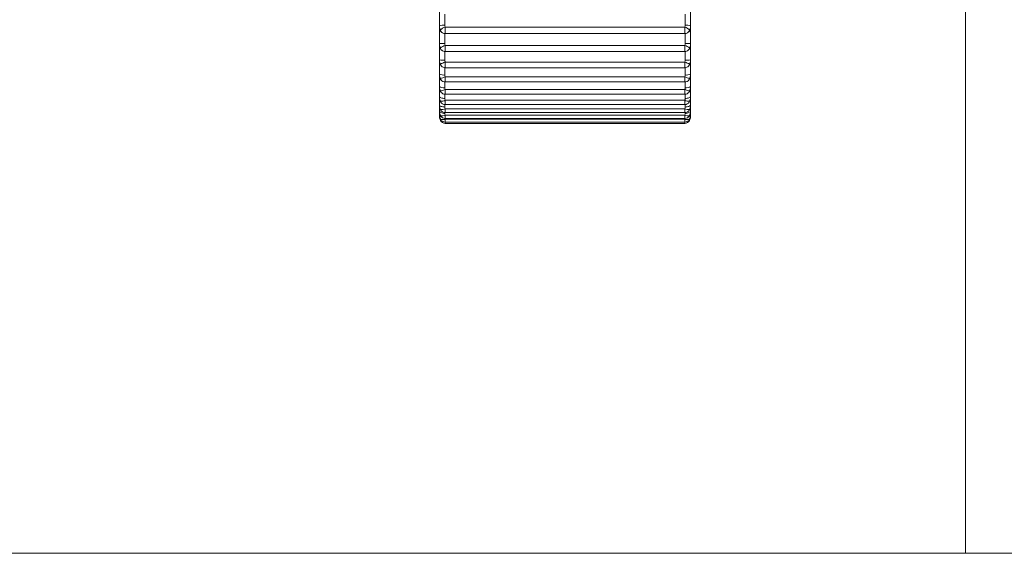
# Model space of a CAD drawing. Units: millimetres. Extents: x 73 to 8927, y 127 to 7899.
# Drawn here: x 7217 to 7255, y 3443 to 3463 of the extents above; entities that cross this region are included whole.
import ezdxf

# ---------------------------------------------------------------- set-up
doc = ezdxf.new("R2010")
doc.units = ezdxf.units.MM

msp = doc.modelspace()

# ---------------------------------------------------------------- linework, layer by layer
at = {"color": 7, "linetype": 'Continuous', "lineweight": 18}
for p, q in [((7253.146, 4206.7), (7253.146, 3442.849)), ((7233.246, 3462.816), (7233.246, 3463.462)), ((7242.746, 3463.462), (7242.746, 3462.816)), ((7233.246, 3462.732), (7233.246, 3462.816)), ((7233.246, 3462.139), (7233.246, 3462.732)), ((7233.465, 3462.764), (7242.528, 3462.764)), ((7242.746, 3462.816), (7242.746, 3462.732)), ((7242.746, 3462.732), (7242.746, 3462.139)), ((7233.465, 3462.515), (7242.528, 3462.515)), ((7233.246, 3462.063), (7233.246, 3462.139)), ((7233.246, 3461.528), (7233.246, 3462.063)), ((7233.465, 3462.069), (7242.528, 3462.069)), ((7242.746, 3462.139), (7242.746, 3462.063)), ((7242.746, 3462.063), (7242.746, 3461.528)), ((7233.465, 3461.837), (7242.528, 3461.837)), ((7233.246, 3461.46), (7233.246, 3461.528)), ((7233.246, 3460.988), (7233.246, 3461.46)), ((7233.465, 3461.441), (7242.528, 3461.441)), ((7233.465, 3461.226), (7242.528, 3461.226)), ((7242.746, 3461.528), (7242.746, 3461.46)), ((7242.746, 3461.46), (7242.746, 3460.988)), ((7233.246, 3460.928), (7233.246, 3460.988)), ((7233.246, 3460.521), (7233.246, 3460.928)), ((7233.465, 3460.884), (7242.528, 3460.884)), ((7242.746, 3460.988), (7242.746, 3460.928)), ((7242.746, 3460.928), (7242.746, 3460.521)), ((7233.246, 3460.471), (7233.246, 3460.521)), ((7233.246, 3460.132), (7233.246, 3460.471)), ((7233.465, 3460.686), (7242.528, 3460.686)), ((7242.746, 3460.521), (7242.746, 3460.471)), ((7242.746, 3460.474), (7242.746, 3460.132)), ((7233.246, 3460.091), (7233.246, 3460.132)), ((7233.465, 3460.401), (7242.528, 3460.401)), ((7233.465, 3460.22), (7242.528, 3460.22)), ((7242.746, 3460.132), (7242.746, 3460.091)), ((7233.246, 3459.823), (7233.246, 3460.091)), ((7233.246, 3459.792), (7233.246, 3459.823)), ((7233.246, 3459.598), (7233.246, 3459.798)), ((7233.465, 3459.997), (7242.528, 3459.997)), ((7233.465, 3459.833), (7242.528, 3459.833)), ((7242.746, 3460.091), (7242.746, 3459.823)), ((7242.746, 3459.823), (7242.746, 3459.792)), ((7242.746, 3459.792), (7242.746, 3459.598)), ((7233.246, 3459.576), (7233.246, 3459.598)), ((7233.246, 3459.456), (7233.246, 3459.583)), ((7233.246, 3459.445), (7233.246, 3459.456)), ((7233.246, 3459.4), (7233.246, 3459.453)), ((7233.29, 3459.629), (7233.283, 3459.647)), ((7233.287, 3459.413), (7233.283, 3459.423)), ((7233.465, 3459.674), (7242.528, 3459.674)), ((7233.465, 3459.527), (7242.528, 3459.527)), ((7233.465, 3459.436), (7242.528, 3459.436)), ((7242.71, 3459.647), (7242.703, 3459.629)), ((7242.71, 3459.423), (7242.706, 3459.413)), ((7242.746, 3459.598), (7242.746, 3459.576)), ((7242.746, 3459.576), (7242.746, 3459.456)), ((7242.746, 3459.456), (7242.746, 3459.445)), ((7242.746, 3459.445), (7242.746, 3459.4)), ((7233.285, 3459.28), (7233.283, 3459.285)), ((7233.465, 3459.305), (7242.528, 3459.305)), ((7233.465, 3459.282), (7242.528, 3459.282)), ((7233.465, 3459.168), (7242.528, 3459.168)), ((7233.465, 3459.116), (7242.528, 3459.116)), ((7242.71, 3459.285), (7242.708, 3459.28)), ((6766.446, 3442.849), (8276.446, 3442.849))]:
    msp.add_line(p, q, dxfattribs=at)
at = {"color": 8, "linetype": 'Continuous', "lineweight": 18}
for p, q in [((7233.446, 3463.254), (7233.446, 3462.831)), ((7242.546, 3462.831), (7242.546, 3463.254)), ((7233.465, 3462.515), (7233.465, 3462.764)), ((7242.528, 3462.764), (7242.528, 3462.515)), ((7233.446, 3462.516), (7233.446, 3462.137)), ((7242.546, 3462.137), (7242.546, 3462.516)), ((7233.465, 3461.837), (7233.465, 3462.069)), ((7242.528, 3462.069), (7242.528, 3461.837)), ((7233.446, 3461.838), (7233.446, 3461.509)), ((7242.546, 3461.509), (7242.546, 3461.838)), ((7233.446, 3461.227), (7233.446, 3460.952)), ((7233.465, 3461.226), (7233.465, 3461.441)), ((7242.528, 3461.441), (7242.528, 3461.226)), ((7242.546, 3460.952), (7242.546, 3461.227)), ((7233.465, 3460.686), (7233.465, 3460.884)), ((7242.528, 3460.884), (7242.528, 3460.686)), ((7233.446, 3460.687), (7233.446, 3460.468)), ((7242.546, 3460.468), (7242.546, 3460.687)), ((7233.446, 3460.221), (7233.446, 3460.063)), ((7233.465, 3460.22), (7233.465, 3460.401)), ((7242.528, 3460.401), (7242.528, 3460.22)), ((7242.546, 3460.063), (7242.546, 3460.221)), ((7233.446, 3459.834), (7233.446, 3459.738)), ((7233.465, 3459.833), (7233.465, 3459.997)), ((7242.528, 3459.997), (7242.528, 3459.833)), ((7242.546, 3459.738), (7242.546, 3459.834)), ((7233.446, 3459.528), (7233.446, 3459.497)), ((7233.465, 3459.527), (7233.465, 3459.674)), ((7233.465, 3459.305), (7233.465, 3459.436)), ((7242.528, 3459.674), (7242.528, 3459.527)), ((7242.528, 3459.436), (7242.528, 3459.305)), ((7242.546, 3459.497), (7242.546, 3459.528)), ((7233.465, 3459.168), (7233.465, 3459.282)), ((7233.465, 3459.116), (7233.465, 3459.168)), ((7242.528, 3459.282), (7242.528, 3459.168)), ((7242.528, 3459.168), (7242.528, 3459.116))]:
    msp.add_line(p, q, dxfattribs=at)
at = {"color": 7, "linetype": 'Continuous', "lineweight": 18, "flags": 128}
for points in [[(7233.446, 3460.063), (7233.407, 3460.064), (7233.37, 3460.068), (7233.335, 3460.074), (7233.305, 3460.083), (7233.28, 3460.094), (7233.262, 3460.106), (7233.25, 3460.119), (7233.246, 3460.132)], [(7242.746, 3460.132), (7242.743, 3460.119), (7242.731, 3460.106), (7242.713, 3460.094), (7242.688, 3460.083), (7242.658, 3460.074), (7242.623, 3460.068), (7242.586, 3460.064), (7242.546, 3460.063)], [(7242.71, 3460.345), (7242.701, 3460.32), (7242.692, 3460.306)], [(7233.446, 3459.738), (7233.407, 3459.74), (7233.37, 3459.745), (7233.335, 3459.753), (7233.305, 3459.763), (7233.28, 3459.776), (7233.262, 3459.791), (7233.25, 3459.807), (7233.246, 3459.823)], [(7233.295, 3459.928), (7233.292, 3459.932), (7233.283, 3459.955)], [(7242.746, 3459.823), (7242.743, 3459.807), (7242.731, 3459.791), (7242.713, 3459.776), (7242.688, 3459.763), (7242.658, 3459.753), (7242.623, 3459.745), (7242.586, 3459.74), (7242.546, 3459.738)], [(7242.71, 3459.955), (7242.701, 3459.932), (7242.698, 3459.928)], [(7233.446, 3459.497), (7233.407, 3459.499), (7233.37, 3459.505), (7233.335, 3459.514), (7233.305, 3459.527), (7233.28, 3459.542), (7233.262, 3459.559), (7233.25, 3459.578), (7233.246, 3459.598)], [(7242.746, 3459.598), (7242.743, 3459.578), (7242.731, 3459.559), (7242.713, 3459.542), (7242.688, 3459.527), (7242.658, 3459.514), (7242.623, 3459.505), (7242.586, 3459.499), (7242.546, 3459.497)], [(7233.283, 3459.285), (7233.292, 3459.274), (7233.306, 3459.266), (7233.325, 3459.262), (7233.348, 3459.26), (7233.374, 3459.261), (7233.403, 3459.265), (7233.433, 3459.272), (7233.465, 3459.282)], [(7242.528, 3459.282), (7242.56, 3459.272), (7242.59, 3459.265), (7242.619, 3459.261), (7242.645, 3459.26), (7242.668, 3459.262), (7242.687, 3459.266), (7242.701, 3459.274), (7242.71, 3459.285)]]:
    msp.add_lwpolyline(points, dxfattribs=at)
at = {"color": 8, "linetype": 'Continuous', "lineweight": 18, "flags": 128}
msp.add_lwpolyline([(7233.301, 3460.306), (7233.292, 3460.32), (7233.283, 3460.345)], dxfattribs=at)
at = {"color": 7, "linetype": 'Continuous', "lineweight": 18}
for centre, radius, start, end in [((7233.397, 3462.17), 0.663, 85.6984, 103.1093), ((7233.595, 3462.338), 0.445, 106.9735, 134.4499), ((7242.398, 3462.338), 0.445, 45.5501, 73.0265), ((7242.596, 3462.17), 0.663, 76.8907, 94.3016), ((7233.465, 3462.715), 0.2, 237.4763, 270), ((7242.528, 3462.715), 0.2, 270, 302.5237), ((7233.396, 3467.706), 5.569, 268.4565, 270.5144), ((7233.655, 3461.488), 0.611, 108.1458, 127.5146), ((7242.338, 3461.488), 0.611, 52.4854, 71.8542), ((7242.596, 3467.706), 5.569, 269.4856, 271.5435), ((7233.465, 3462.037), 0.2, 229.7415, 270), ((7242.528, 3462.037), 0.2, 270, 310.2585), ((7233.397, 3462.05), 0.543, 253.9242, 275.2325), ((7233.862, 3460.334), 1.177, 109.7261, 119.4787), ((7233.465, 3461.426), 0.2, 223.6107, 270), ((7242.131, 3460.334), 1.177, 60.5213, 70.2739), ((7242.528, 3461.426), 0.2, 270, 316.3893), ((7242.596, 3462.05), 0.543, 264.7675, 286.0758), ((7233.398, 3461.256), 0.308, 240.5523, 279.0248), ((7230.538, 3468.224), 7.902, 290.3237, 291.7367), ((7245.455, 3468.224), 7.902, 248.2633, 249.6763), ((7242.595, 3461.256), 0.308, 260.9752, 299.4477), ((7233.4, 3460.697), 0.234, 228.9371, 281.4827), ((7233.414, 3460.845), 0.135, 193.3013, 218.6811), ((7233.465, 3460.886), 0.2, 218.7756, 270), ((7242.528, 3460.886), 0.2, 270, 321.2244), ((7242.593, 3460.697), 0.234, 258.5173, 311.0629), ((7242.579, 3460.845), 0.135, 321.3189, 346.6987), ((7233.144, 3461.118), 0.785, 280.1665, 294.0926), ((7233.465, 3460.42), 0.2, 214.9512, 270), ((7242.849, 3461.118), 0.785, 245.9074, 259.8335), ((7242.528, 3460.42), 0.2, 270, 325.0488), ((7233.288, 3460.351), 0.396, 269.3021, 296.5663), ((7233.465, 3460.033), 0.2, 211.9082, 270), ((7242.705, 3460.351), 0.396, 243.4337, 270.6979), ((7242.528, 3460.033), 0.2, 270, 328.0918), ((7233.337, 3459.906), 0.265, 258.1855, 298.8102), ((7233.361, 3459.611), 0.204, 247.3352, 300.452), ((7233.465, 3459.505), 0.2, 207.5144, 270), ((7233.465, 3459.727), 0.2, 209.4724, 270), ((7242.656, 3459.906), 0.265, 241.1898, 281.8145), ((7242.528, 3459.727), 0.2, 270, 330.5276), ((7242.632, 3459.611), 0.204, 239.548, 292.6648), ((7242.528, 3459.505), 0.2, 270, 332.4856), ((7242.653, 3459.402), 0.0937, 324.7526, 358.767), ((7233.465, 3459.316), 0.2, 204.6736, 270), ((7233.465, 3459.368), 0.2, 205.9384, 270), ((7242.528, 3459.368), 0.2, 270, 334.0616), ((7242.528, 3459.316), 0.2, 270, 335.3264)]:
    msp.add_arc(centre, radius, start, end, dxfattribs=at)
at = {"color": 8, "linetype": 'Continuous', "lineweight": 18}
for centre, radius, start, end in [((7233.45, 3462.689), 0.171, 191.3005, 236.9803), ((7242.543, 3462.689), 0.17, 302.93, 348.7893), ((7233.44, 3462.006), 0.16, 191.8596, 229.4419), ((7242.553, 3462.006), 0.16, 310.5581, 348.1404), ((7233.428, 3461.39), 0.149, 192.5599, 223.3941), ((7242.565, 3461.39), 0.149, 316.6059, 347.4401), ((7233.355, 3459.471), 0.11, 187.836, 250.9656), ((7233.34, 3459.402), 0.0933, 181.1868, 214.3361), ((7242.635, 3459.474), 0.113, 290.1265, 351.072), ((7233.353, 3459.284), 0.0869, 216.0574, 274.0472), ((7242.642, 3459.281), 0.0835, 264.6552, 325.2402)]:
    msp.add_arc(centre, radius, start, end, dxfattribs=at)
at = {"color": 7, "linetype": 'Continuous', "lineweight": 18}
for points, knots in [([(7233.247, 3462.73), (7233.247, 3462.728), (7233.244, 3462.708), (7233.254, 3462.672), (7233.273, 3462.627), (7233.3, 3462.592), (7233.328, 3462.566), (7233.348, 3462.553), (7233.358, 3462.547)], [0, 0, 0, 0, 0.01877, 0.243266, 0.439205, 0.622505, 0.811998, 1, 1, 1, 1]), ([(7233.283, 3462.656), (7233.278, 3462.667), (7233.257, 3462.711), (7233.247, 3462.767), (7233.247, 3462.81), (7233.246, 3462.816)], [0, 0, 0, 0, 0.217519, 0.906223, 1, 1, 1, 1]), ([(7233.246, 3462.732), (7233.25, 3462.712), (7233.255, 3462.687), (7233.278, 3462.661), (7233.283, 3462.656)], [0, 0, 0, 0, 0.816225, 1, 1, 1, 1]), ([(7233.446, 3462.831), (7233.447, 3462.829), (7233.447, 3462.81), (7233.452, 3462.787), (7233.462, 3462.768), (7233.465, 3462.764)], [0, 0, 0, 0, 0.095998, 0.78269, 1, 1, 1, 1]), ([(7242.528, 3462.764), (7242.53, 3462.767), (7242.54, 3462.783), (7242.546, 3462.807), (7242.546, 3462.826), (7242.546, 3462.831)], [0, 0, 0, 0, 0.183237, 0.790279, 1, 1, 1, 1]), ([(7242.636, 3462.547), (7242.653, 3462.559), (7242.683, 3462.578), (7242.721, 3462.629), (7242.744, 3462.681), (7242.744, 3462.716), (7242.744, 3462.732)], [0, 0, 0, 0, 0.329481, 0.574721, 0.817928, 1, 1, 1, 1]), ([(7242.746, 3462.816), (7242.743, 3462.77), (7242.738, 3462.714), (7242.715, 3462.665), (7242.71, 3462.656)], [0, 0, 0, 0, 0.816225, 1, 1, 1, 1]), ([(7242.71, 3462.656), (7242.715, 3462.661), (7242.738, 3462.687), (7242.743, 3462.712), (7242.746, 3462.732)], [0, 0, 0, 0, 0.183775, 1, 1, 1, 1]), ([(7233.283, 3461.973), (7233.278, 3461.985), (7233.257, 3462.031), (7233.247, 3462.089), (7233.247, 3462.134), (7233.246, 3462.139)], [0, 0, 0, 0, 0.217519, 0.906223, 1, 1, 1, 1]), ([(7233.246, 3462.063), (7233.25, 3462.039), (7233.255, 3462.01), (7233.278, 3461.979), (7233.283, 3461.973)], [0, 0, 0, 0, 0.816225, 1, 1, 1, 1]), ([(7233.249, 3462.061), (7233.248, 3462.056), (7233.245, 3462.031), (7233.259, 3461.987), (7233.286, 3461.935), (7233.313, 3461.902), (7233.333, 3461.888), (7233.336, 3461.885)], [0, 0, 0, 0, 0.0664054, 0.3434564, 0.6147973, 0.9295925, 1, 1, 1, 1]), ([(7233.446, 3462.137), (7233.447, 3462.135), (7233.447, 3462.117), (7233.452, 3462.093), (7233.462, 3462.074), (7233.465, 3462.069)], [0, 0, 0, 0, 0.095998, 0.78269, 1, 1, 1, 1]), ([(7242.528, 3462.069), (7242.53, 3462.073), (7242.54, 3462.089), (7242.546, 3462.113), (7242.546, 3462.132), (7242.546, 3462.137)], [0, 0, 0, 0, 0.183237, 0.790279, 1, 1, 1, 1]), ([(7242.657, 3461.886), (7242.676, 3461.904), (7242.711, 3461.937), (7242.743, 3462.002), (7242.744, 3462.045), (7242.744, 3462.063)], [0, 0, 0, 0, 0.415656, 0.756751, 1, 1, 1, 1]), ([(7242.746, 3462.139), (7242.743, 3462.092), (7242.738, 3462.034), (7242.715, 3461.983), (7242.71, 3461.973)], [0, 0, 0, 0, 0.816225, 1, 1, 1, 1]), ([(7242.71, 3461.973), (7242.715, 3461.979), (7242.738, 3462.01), (7242.743, 3462.039), (7242.746, 3462.063)], [0, 0, 0, 0, 0.183775, 1, 1, 1, 1]), ([(7233.283, 3461.358), (7233.278, 3461.37), (7233.257, 3461.418), (7233.247, 3461.477), (7233.247, 3461.523), (7233.246, 3461.528)], [0, 0, 0, 0, 0.217519, 0.906223, 1, 1, 1, 1]), ([(7233.246, 3461.46), (7233.25, 3461.433), (7233.255, 3461.399), (7233.278, 3461.364), (7233.283, 3461.358)], [0, 0, 0, 0, 0.816225, 1, 1, 1, 1]), ([(7233.251, 3461.458), (7233.25, 3461.443), (7233.248, 3461.405), (7233.275, 3461.346), (7233.3, 3461.305), (7233.32, 3461.288), (7233.32, 3461.288)], [0, 0, 0, 0, 0.219792, 0.576767, 0.996744, 1, 1, 1, 1]), ([(7233.446, 3461.509), (7233.447, 3461.507), (7233.447, 3461.489), (7233.452, 3461.465), (7233.462, 3461.446), (7233.465, 3461.441)], [0, 0, 0, 0, 0.095998, 0.78269, 1, 1, 1, 1]), ([(7242.528, 3461.441), (7242.53, 3461.445), (7242.54, 3461.461), (7242.546, 3461.485), (7242.546, 3461.504), (7242.546, 3461.509)], [0, 0, 0, 0, 0.183237, 0.790279, 1, 1, 1, 1]), ([(7242.672, 3461.289), (7242.69, 3461.311), (7242.725, 3461.351), (7242.747, 3461.415), (7242.745, 3461.451), (7242.744, 3461.46)], [0, 0, 0, 0, 0.452675, 0.874811, 1, 1, 1, 1]), ([(7242.746, 3461.528), (7242.743, 3461.48), (7242.738, 3461.421), (7242.715, 3461.368), (7242.71, 3461.358)], [0, 0, 0, 0, 0.816225, 1, 1, 1, 1]), ([(7242.71, 3461.358), (7242.715, 3461.364), (7242.738, 3461.399), (7242.743, 3461.433), (7242.746, 3461.46)], [0, 0, 0, 0, 0.183775, 1, 1, 1, 1]), ([(7233.283, 3460.814), (7233.278, 3460.826), (7233.257, 3460.875), (7233.247, 3460.935), (7233.247, 3460.982), (7233.246, 3460.988)], [0, 0, 0, 0, 0.217519, 0.9062225, 1, 1, 1, 1]), ([(7233.246, 3460.928), (7233.25, 3460.897), (7233.255, 3460.859), (7233.278, 3460.821), (7233.283, 3460.814)], [0, 0, 0, 0, 0.816225, 1, 1, 1, 1]), ([(7233.25, 3460.928), (7233.25, 3460.91), (7233.25, 3460.863), (7233.273, 3460.805), (7233.303, 3460.774), (7233.313, 3460.763)], [0, 0, 0, 0, 0.290502, 0.755425, 1, 1, 1, 1]), ([(7233.446, 3460.952), (7233.447, 3460.949), (7233.447, 3460.931), (7233.452, 3460.907), (7233.462, 3460.888), (7233.465, 3460.884)], [0, 0, 0, 0, 0.095998, 0.78269, 1, 1, 1, 1]), ([(7242.528, 3460.884), (7242.53, 3460.888), (7242.54, 3460.904), (7242.546, 3460.928), (7242.546, 3460.947), (7242.546, 3460.952)], [0, 0, 0, 0, 0.183237, 0.790279, 1, 1, 1, 1]), ([(7242.682, 3460.762), (7242.701, 3460.788), (7242.739, 3460.841), (7242.749, 3460.915), (7242.745, 3460.954), (7242.744, 3460.961)], [0, 0, 0, 0, 0.461448, 0.902159, 1, 1, 1, 1]), ([(7242.746, 3460.988), (7242.743, 3460.938), (7242.738, 3460.878), (7242.715, 3460.824), (7242.71, 3460.814)], [0, 0, 0, 0, 0.8162252, 1, 1, 1, 1]), ([(7242.71, 3460.814), (7242.715, 3460.821), (7242.738, 3460.859), (7242.743, 3460.897), (7242.746, 3460.928)], [0, 0, 0, 0, 0.183775, 1, 1, 1, 1]), ([(7233.283, 3460.345), (7233.278, 3460.357), (7233.257, 3460.407), (7233.247, 3460.468), (7233.247, 3460.515), (7233.246, 3460.521)], [0, 0, 0, 0, 0.217519, 0.906223, 1, 1, 1, 1]), ([(7242.69, 3460.307), (7242.709, 3460.337), (7242.746, 3460.396), (7242.745, 3460.466), (7242.745, 3460.499)], [0, 0, 0, 0, 0.515018, 1, 1, 1, 1]), ([(7242.746, 3460.521), (7242.743, 3460.471), (7242.738, 3460.411), (7242.715, 3460.355), (7242.71, 3460.345)], [0, 0, 0, 0, 0.816225, 1, 1, 1, 1]), ([(7233.246, 3460.471), (7233.25, 3460.436), (7233.255, 3460.394), (7233.278, 3460.353), (7233.283, 3460.345)], [0, 0, 0, 0, 0.816225, 1, 1, 1, 1]), ([(7233.283, 3459.955), (7233.278, 3459.967), (7233.257, 3460.018), (7233.247, 3460.079), (7233.247, 3460.126), (7233.246, 3460.132)], [0, 0, 0, 0, 0.217519, 0.906223, 1, 1, 1, 1]), ([(7233.249, 3460.47), (7233.249, 3460.454), (7233.249, 3460.404), (7233.269, 3460.346), (7233.298, 3460.314), (7233.304, 3460.307)], [0, 0, 0, 0, 0.275434, 0.854359, 1, 1, 1, 1]), ([(7233.446, 3460.468), (7233.447, 3460.466), (7233.447, 3460.448), (7233.452, 3460.424), (7233.462, 3460.406), (7233.465, 3460.401)], [0, 0, 0, 0, 0.095998, 0.78269, 1, 1, 1, 1]), ([(7242.528, 3460.401), (7242.53, 3460.405), (7242.54, 3460.421), (7242.546, 3460.445), (7242.546, 3460.463), (7242.546, 3460.468)], [0, 0, 0, 0, 0.183237, 0.790279, 1, 1, 1, 1]), ([(7242.71, 3460.345), (7242.715, 3460.353), (7242.738, 3460.394), (7242.743, 3460.436), (7242.746, 3460.471)], [0, 0, 0, 0, 0.1837748, 1, 1, 1, 1]), ([(7242.746, 3460.132), (7242.743, 3460.082), (7242.738, 3460.021), (7242.715, 3459.966), (7242.71, 3459.955)], [0, 0, 0, 0, 0.8162252, 1, 1, 1, 1]), ([(7233.246, 3460.091), (7233.25, 3460.054), (7233.255, 3460.008), (7233.278, 3459.963), (7233.283, 3459.955)], [0, 0, 0, 0, 0.8162252, 1, 1, 1, 1]), ([(7233.283, 3459.647), (7233.278, 3459.659), (7233.257, 3459.71), (7233.247, 3459.771), (7233.247, 3459.818), (7233.246, 3459.823)], [0, 0, 0, 0, 0.217519, 0.906223, 1, 1, 1, 1]), ([(7233.246, 3459.792), (7233.25, 3459.752), (7233.255, 3459.703), (7233.278, 3459.656), (7233.283, 3459.647)], [0, 0, 0, 0, 0.816225, 1, 1, 1, 1]), ([(7233.446, 3460.063), (7233.447, 3460.061), (7233.447, 3460.043), (7233.452, 3460.02), (7233.462, 3460.001), (7233.465, 3459.997)], [0, 0, 0, 0, 0.095998, 0.78269, 1, 1, 1, 1]), ([(7233.446, 3459.738), (7233.447, 3459.736), (7233.447, 3459.719), (7233.452, 3459.697), (7233.462, 3459.679), (7233.465, 3459.674)], [0, 0, 0, 0, 0.095998, 0.78269, 1, 1, 1, 1]), ([(7242.528, 3459.997), (7242.53, 3460.001), (7242.54, 3460.017), (7242.546, 3460.04), (7242.546, 3460.058), (7242.546, 3460.063)], [0, 0, 0, 0, 0.183237, 0.790279, 1, 1, 1, 1]), ([(7242.528, 3459.674), (7242.53, 3459.678), (7242.54, 3459.694), (7242.546, 3459.716), (7242.546, 3459.734), (7242.546, 3459.738)], [0, 0, 0, 0, 0.183237, 0.790279, 1, 1, 1, 1]), ([(7242.71, 3459.955), (7242.715, 3459.963), (7242.738, 3460.008), (7242.743, 3460.054), (7242.746, 3460.091)], [0, 0, 0, 0, 0.183775, 1, 1, 1, 1]), ([(7242.746, 3459.823), (7242.743, 3459.774), (7242.738, 3459.713), (7242.715, 3459.657), (7242.71, 3459.647)], [0, 0, 0, 0, 0.816225, 1, 1, 1, 1]), ([(7242.71, 3459.647), (7242.715, 3459.656), (7242.738, 3459.703), (7242.743, 3459.752), (7242.746, 3459.792)], [0, 0, 0, 0, 0.183775, 1, 1, 1, 1]), ([(7233.283, 3459.423), (7233.278, 3459.435), (7233.257, 3459.486), (7233.247, 3459.546), (7233.247, 3459.592), (7233.246, 3459.598)], [0, 0, 0, 0, 0.217519, 0.906223, 1, 1, 1, 1]), ([(7233.246, 3459.576), (7233.25, 3459.534), (7233.255, 3459.482), (7233.278, 3459.432), (7233.283, 3459.423)], [0, 0, 0, 0, 0.816225, 1, 1, 1, 1]), ([(7233.283, 3459.285), (7233.278, 3459.297), (7233.257, 3459.347), (7233.247, 3459.406), (7233.247, 3459.451), (7233.246, 3459.456)], [0, 0, 0, 0, 0.217519, 0.906223, 1, 1, 1, 1]), ([(7233.283, 3459.233), (7233.278, 3459.245), (7233.257, 3459.294), (7233.247, 3459.351), (7233.247, 3459.395), (7233.246, 3459.4)], [0, 0, 0, 0, 0.217519, 0.906223, 1, 1, 1, 1]), ([(7233.251, 3459.42), (7233.254, 3459.384), (7233.259, 3459.338), (7233.278, 3459.294), (7233.283, 3459.285)], [0, 0, 0, 0, 0.7831, 1, 1, 1, 1]), ([(7233.446, 3459.497), (7233.447, 3459.495), (7233.447, 3459.479), (7233.452, 3459.457), (7233.462, 3459.44), (7233.465, 3459.436)], [0, 0, 0, 0, 0.095998, 0.78269, 1, 1, 1, 1]), ([(7242.528, 3459.436), (7242.53, 3459.439), (7242.54, 3459.455), (7242.546, 3459.476), (7242.546, 3459.493), (7242.546, 3459.497)], [0, 0, 0, 0, 0.183237, 0.790279, 1, 1, 1, 1]), ([(7242.746, 3459.598), (7242.743, 3459.549), (7242.738, 3459.489), (7242.715, 3459.433), (7242.71, 3459.423)], [0, 0, 0, 0, 0.816225, 1, 1, 1, 1]), ([(7242.71, 3459.423), (7242.715, 3459.432), (7242.738, 3459.482), (7242.743, 3459.534), (7242.746, 3459.576)], [0, 0, 0, 0, 0.183775, 1, 1, 1, 1]), ([(7242.746, 3459.456), (7242.743, 3459.408), (7242.738, 3459.35), (7242.715, 3459.295), (7242.71, 3459.285)], [0, 0, 0, 0, 0.816225, 1, 1, 1, 1]), ([(7242.71, 3459.285), (7242.715, 3459.294), (7242.738, 3459.346), (7242.743, 3459.401), (7242.746, 3459.445)], [0, 0, 0, 0, 0.1837748, 1, 1, 1, 1]), ([(7242.746, 3459.4), (7242.743, 3459.354), (7242.738, 3459.297), (7242.715, 3459.243), (7242.71, 3459.233)], [0, 0, 0, 0, 0.816225, 1, 1, 1, 1]), ([(7242.71, 3459.233), (7242.715, 3459.243), (7242.738, 3459.296), (7242.743, 3459.353), (7242.746, 3459.399)], [0, 0, 0, 0, 0.183775, 1, 1, 1, 1]), ([(7233.267, 3459.283), (7233.268, 3459.276), (7233.27, 3459.259), (7233.278, 3459.243), (7233.283, 3459.233)], [0, 0, 0, 0, 0.394449, 1, 1, 1, 1])]:
    msp.add_open_spline(points, degree=3, knots=knots, dxfattribs=at)
at = {"color": 8, "linetype": 'Continuous', "lineweight": 18}
for points, knots in [([(7233.454, 3459.309), (7233.455, 3459.304), (7233.456, 3459.295), (7233.462, 3459.286), (7233.465, 3459.282)], [0, 0, 0, 0, 0.517299, 1, 1, 1, 1]), ([(7242.528, 3459.282), (7242.531, 3459.286), (7242.534, 3459.291), (7242.536, 3459.298), (7242.537, 3459.3)], [0, 0, 0, 0, 0.600399, 1, 1, 1, 1])]:
    msp.add_open_spline(points, degree=3, knots=knots, dxfattribs=at)

doc.saveas('drawing.dxf')
